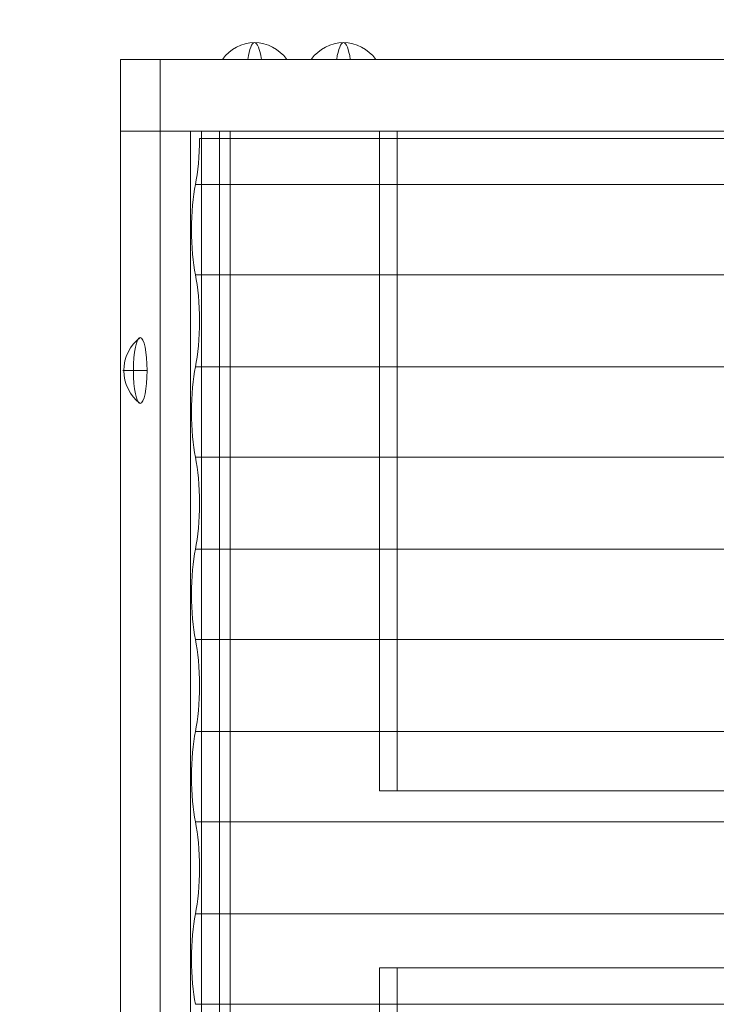
# Model space of a CAD drawing. Units: millimetres. Extents: x -936 to 12514, y -5088 to 5862.
# Drawn here: x 7726 to 8017, y 155 to 567 of the extents above; entities that cross this region are included whole.
import ezdxf

# ---------------------------------------------------------------- set-up
doc = ezdxf.new("R2010")
doc.units = ezdxf.units.MM
doc.header["$MEASUREMENT"] = 0
doc.linetypes.add('DGN Style 2', pattern=[230.887381, 138.532429, -92.354952])
for name, color, linetype, lineweight in [('Level 15', 7, 'Continuous', 0), ('Level 8', 18, 'Continuous', 0), ('timber1_[ID]_29_[Material]_Unchanged_[Source]_Cell - Level 25', 7, 'Continuous', 0), ('timber1_[ID]_29_[Material]_Unchanged_[Source]_Cell - Level 26', 7, 'Continuous', 0), ('timber1_[ID]_29_[Material]_Unchanged_[Source]_Cell - Level 27', 7, 'Continuous', 0)]:
    doc.layers.add(name, color=color, linetype=linetype, lineweight=lineweight)

# ---------------------------------------------------------------- blocks, each defined once
blk = doc.blocks.new('From Smart Solid_1070')
at = {"layer": 'timber1_[ID]_29_[Material]_Unchanged_[Source]_Cell - Level 26', "color": 36, "linetype": 'Continuous', "lineweight": 13}
for p, q in [((-739.78, 15), (-756.34, 15)), ((-756.34, 15), (-756.34, -15)), ((739.78, 15), (-756.34, 15)), ((-739.78, -15), (-739.78, 15)), ((756.35, 15), (-739.78, 15)), ((-756.34, -15), (-739.78, -15)), ((739.78, -15), (-756.34, -15)), ((756.35, -15), (-739.78, -15))]:
    blk.add_line(p, q, dxfattribs=at)
blk = doc.blocks.new('From Smart Solid_1075')
at = {"layer": 'timber1_[ID]_29_[Material]_Unchanged_[Source]_Cell - Level 26', "color": 36, "linetype": 'Continuous', "lineweight": 13}
for p, q in [((-22.96, -1183.12), (-22.96, 1183.12)), ((6.39, 1183.12), (-22.96, 1183.12)), ((-6.39, 1183.12), (-22.96, 1183.12)), ((-6.39, 1183.12), (-6.39, -1183.12)), ((-6.39, 1183.12), (22.96, 1183.12)), ((6.39, 1183.12), (6.39, -1183.12)), ((22.96, 1183.12), (6.39, 1183.12)), ((22.96, -1183.12), (22.96, 1183.12))]:
    blk.add_line(p, q, dxfattribs=at)
blk = doc.blocks.new('From Smart Solid_1082')
at = {"layer": 'timber1_[ID]_29_[Material]_Unchanged_[Source]_Cell - Level 25', "color": 40, "linetype": 'Continuous', "lineweight": 13}
for p, q in [((-722.44, 1183.12), (-714.98, 1183.12)), ((-648.09, 1183.12), (-722.44, 1183.12)), ((-722.44, 1183.12), (-722.44, -1183.12)), ((-714.98, -1183.12), (-714.98, 1183.12)), ((-714.98, 1183.12), (-640.63, 1183.12)), ((-648.09, 1183.12), (-640.63, 1183.12)), ((-648.09, 907.5), (-648.09, 1183.12)), ((-640.63, 1183.12), (-640.63, 907.5)), ((-648.09, 907.5), (640.63, 907.5)), ((-640.63, 907.5), (-648.09, 907.5)), ((648.09, 907.5), (-640.63, 907.5)), ((640.63, 833.5), (-648.09, 833.5)), ((-648.09, 833.5), (-640.63, 833.5)), ((-648.09, -37.5), (-648.09, 833.5)), ((-640.63, 833.5), (648.09, 833.5)), ((-640.63, 833.5), (-640.63, -37.5))]:
    blk.add_line(p, q, dxfattribs=at)
blk = doc.blocks.new('From Smart Solid_1106')
at = {"layer": 'timber1_[ID]_29_[Material]_Unchanged_[Source]_Cell - Level 26', "color": 253, "linetype": 'Continuous', "lineweight": 13}
blk.add_line((-13.75, -3.5), (13.75, -3.5), dxfattribs=at)
for ratio in [0.978219, 0.207577]:
    blk.add_ellipse((0, -13.5), major_axis=(0, 17), ratio=ratio, start_param=0, end_param=0.941921, dxfattribs=at)
at = {"layer": 'timber1_[ID]_29_[Material]_Unchanged_[Source]_Cell - Level 26', "color": 253, "linetype": 'Continuous', "lineweight": 13, "extrusion": (0, 0, -1)}
for major_axis, ratio, start_param, end_param in [((0, -17), 0.207577, 3.141593, 4.083514), ((0, 17), 0.978219, 0, 0.941921)]:
    blk.add_ellipse((0, -13.5), major_axis=major_axis, ratio=ratio, start_param=start_param, end_param=end_param, dxfattribs=at)
blk = doc.blocks.new('From Smart Solid_1107')
at = {"layer": 'timber1_[ID]_29_[Material]_Unchanged_[Source]_Cell - Level 26', "color": 253, "linetype": 'Continuous', "lineweight": 13}
blk.add_line((-13.75, -3.5), (13.75, -3.5), dxfattribs=at)
for ratio in [0.978219, 0.207577]:
    blk.add_ellipse((0, -13.5), major_axis=(0, 17), ratio=ratio, start_param=0, end_param=0.941921, dxfattribs=at)
at = {"layer": 'timber1_[ID]_29_[Material]_Unchanged_[Source]_Cell - Level 26', "color": 253, "linetype": 'Continuous', "lineweight": 13, "extrusion": (0, 0, -1)}
for major_axis, ratio, start_param, end_param in [((0, -17), 0.207577, 3.141593, 4.083514), ((0, 17), 0.978219, 0, 0.941921)]:
    blk.add_ellipse((0, -13.5), major_axis=major_axis, ratio=ratio, start_param=start_param, end_param=end_param, dxfattribs=at)
blk = doc.blocks.new('From Smart Solid_1116')
at = {"layer": 'timber1_[ID]_29_[Material]_Unchanged_[Source]_Cell - Level 26', "color": 253, "linetype": 'Continuous', "lineweight": 13}
for p, q in [((-5.03, 0), (-0.66, 0)), ((5.03, 0), (-4.66, 0))]:
    blk.add_line(p, q, dxfattribs=at)
at = {"layer": 'timber1_[ID]_29_[Material]_Unchanged_[Source]_Cell - Level 26', "color": 253, "linetype": 'Continuous', "lineweight": 13, "extrusion": (0, 0, -1)}
blk.add_ellipse((11.97, 0), major_axis=(0, -17), ratio=0.978322, start_param=1.570796, end_param=2.512718, dxfattribs=at)
blk.add_ellipse((2.18, 0), major_axis=(0, -13.75), ratio=0.207091, dxfattribs=at)
at = {"layer": 'timber1_[ID]_29_[Material]_Unchanged_[Source]_Cell - Level 26', "color": 253, "linetype": 'Continuous', "lineweight": 13}
blk.add_ellipse((11.97, 0), major_axis=(0, 17), ratio=0.978322, start_param=1.570796, end_param=2.512718, dxfattribs=at)
blk = doc.blocks.new('From Smart Solid_1136')
at = {"layer": 'timber1_[ID]_29_[Material]_Unchanged_[Source]_Cell - Level 27', "color": 75, "linetype": 'Continuous', "lineweight": 13}
for p, q in [((720.72, 419.1), (-717.41, 419.1)), ((719.03, 399.87), (-719.11, 399.87)), ((-719.1, 399.87), (-719.11, 399.87)), ((719.03, 399.87), (-719.1, 399.87)), ((-719.11, 362.13), (-719.1, 362.13)), ((719.03, 362.13), (-719.11, 362.13)), ((719.03, 362.13), (-719.1, 362.13)), ((719.03, 323.67), (-719.11, 323.67)), ((-719.1, 323.67), (-719.11, 323.67)), ((719.03, 323.67), (-719.1, 323.67)), ((-719.11, 285.93), (-719.1, 285.93)), ((719.03, 285.93), (-719.11, 285.93)), ((719.03, 285.93), (-719.1, 285.93)), ((719.03, 247.47), (-719.11, 247.47)), ((-719.1, 247.47), (-719.11, 247.47)), ((719.03, 247.47), (-719.1, 247.47)), ((-719.11, 209.73), (-719.1, 209.73)), ((719.03, 209.73), (-719.11, 209.73)), ((719.03, 209.73), (-719.1, 209.73)), ((719.03, 171.27), (-719.11, 171.27)), ((-719.1, 171.27), (-719.11, 171.27)), ((719.03, 171.27), (-719.1, 171.27)), ((-719.11, 133.53), (-719.1, 133.53)), ((719.03, 133.53), (-719.11, 133.53)), ((719.03, 133.53), (-719.1, 133.53)), ((719.03, 95.07), (-719.11, 95.07)), ((-719.1, 95.07), (-719.11, 95.07)), ((719.03, 95.07), (-719.1, 95.07)), ((-719.11, 57.33), (-719.1, 57.33)), ((719.03, 57.33), (-719.11, 57.33)), ((719.03, 57.33), (-719.1, 57.33))]:
    blk.add_line(p, q, dxfattribs=at)
for centre, end_param in [((-722.94, 419.1), 1.570796), ((-722.94, 342.9), 2.375731), ((-722.94, 266.7), 2.375731), ((-722.94, 190.5), 2.375731), ((-722.94, 114.3), 2.375731)]:
    blk.add_ellipse(centre, major_axis=(0, -26.68), ratio=0.207091, start_param=0.765862, end_param=end_param, dxfattribs=at)
at = {"layer": 'timber1_[ID]_29_[Material]_Unchanged_[Source]_Cell - Level 27', "color": 75, "linetype": 'Continuous', "lineweight": 13, "extrusion": (0, 0, -1)}
for centre in [(-715.2, 381), (-715.2, 304.8), (-715.2, 228.6), (-715.2, 152.4), (-715.2, 76.2)]:
    blk.add_ellipse(centre, major_axis=(0, 26.68), ratio=0.207091, start_param=3.926989, end_param=5.497789, dxfattribs=at)
blk = doc.blocks.new('timber1_4')
at = {"layer": 'timber1_[ID]_29_[Material]_Unchanged_[Source]_Cell - Level 25', "color": 40, "linetype": 'Continuous', "lineweight": 13}
blk.add_blockref('From Smart Solid_1082', (8524.429, -663.184), dxfattribs=at)
at = {"layer": 'timber1_[ID]_29_[Material]_Unchanged_[Source]_Cell - Level 26', "color": 253, "linetype": 'Continuous', "lineweight": 13}
for name, p in [('From Smart Solid_1107', (7824.132, 553.4355)), ('From Smart Solid_1106', (7861.308, 553.4355)), ('From Smart Solid_1116', (7774.1825, 419.9355))]:
    blk.add_blockref(name, p, dxfattribs=at)
at = {"layer": 'timber1_[ID]_29_[Material]_Unchanged_[Source]_Cell - Level 26', "color": 36, "linetype": 'Continuous', "lineweight": 13}
for name, p in [('From Smart Solid_1070', (8524.4285, 534.9355)), ('From Smart Solid_1075', (7791.042, -663.184))]:
    blk.add_blockref(name, p, dxfattribs=at)
at = {"layer": 'timber1_[ID]_29_[Material]_Unchanged_[Source]_Cell - Level 27', "color": 75, "linetype": 'Continuous', "lineweight": 13}
blk.add_blockref('From Smart Solid_1136', (8518.5385, 97.7965), dxfattribs=at)

msp = doc.modelspace()

# ---------------------------------------------------------------- linework, layer by layer
at = {"layer": 'Level 15', "color": 7, "linetype": 'DGN Style 2', "lineweight": 13}
msp.add_rational_spline([(11821.68, 319.32), (11821.68, 1604.11), (10613.94, 2042.37), (10604.86, 2107.1), (10595.78, 2171.82), (10595.78, 2381.85), (10543.68, 2585.32), (10543.68, 2869.82), (10543.68, 3154.32), (10543.68, 4654.32), (9043.68, 4654.32), (8358.89, 4654.32), (7674.1, 4654.32), (7290.82, 5666.32), (6208.68, 5666.32), (5226.18, 5666.32), (4243.68, 5666.32), (3837.84, 5666.32), (3483.03, 5469.32), (2356.66, 5469.32), (1230.3, 5469.32), (-769.7, 5469.32), (-769.7, 3969.32), (-769.7, 3589.32), (-769.7, 3209.32), (-769.7, 1709.32), (1230.3, 1709.32), (1965.02, 1709.32), (2699.73, 1709.32), (2689.45, 339.17), (3950.55, -196.57), (5211.65, -732.32), (6190.68, 226.27), (6190.68, -621.51), (6190.68, -1469.28), (5769.51, -3367.15), (7538.56, -4173.21), (9307.62, -4979.27), (10463.43, -3416.13), (11821.68, -3051.91), (11821.68, -1645.68), (11821.68, -663.18), (11821.68, 319.32)], [1, 0.818876161384, 1, 1, 1, 0.992155802979, 1, 1, 1, 0.707106781187, 1, 1, 1, 0.82285477507, 1, 1, 1, 0.968060449467, 1, 1, 1, 0.707106781138, 1, 1, 1, 0.707106781138, 1, 1, 1, 0.831891946791, 1, 0.831891946791, 1, 1, 1, 0.777057479806, 1, 0.777057479806, 1, 0.793411878952, 1, 1, 1], degree=2, knots=[0, 0, 0, 0.052632, 0.052632, 0.105263, 0.105263, 0.157895, 0.157895, 0.210526, 0.210526, 0.263158, 0.263158, 0.315789, 0.315789, 0.368421, 0.368421, 0.421053, 0.421053, 0.473684, 0.473684, 0.526316, 0.526316, 0.578947, 0.578947, 0.631579, 0.631579, 0.684211, 0.684211, 0.736842, 0.736842, 0.763158, 0.763158, 0.789474, 0.789474, 0.842105, 0.842105, 0.868421, 0.868421, 0.894737, 0.894737, 0.947368, 0.947368, 1, 1, 1], dxfattribs=at)

# ---------------------------------------------------------------- block references
at = {"layer": 'Level 8', "color": 7, "linetype": 'Continuous', "lineweight": 0}
msp.add_blockref('timber1_4', (0, 0), dxfattribs=at)

doc.saveas('drawing.dxf')
